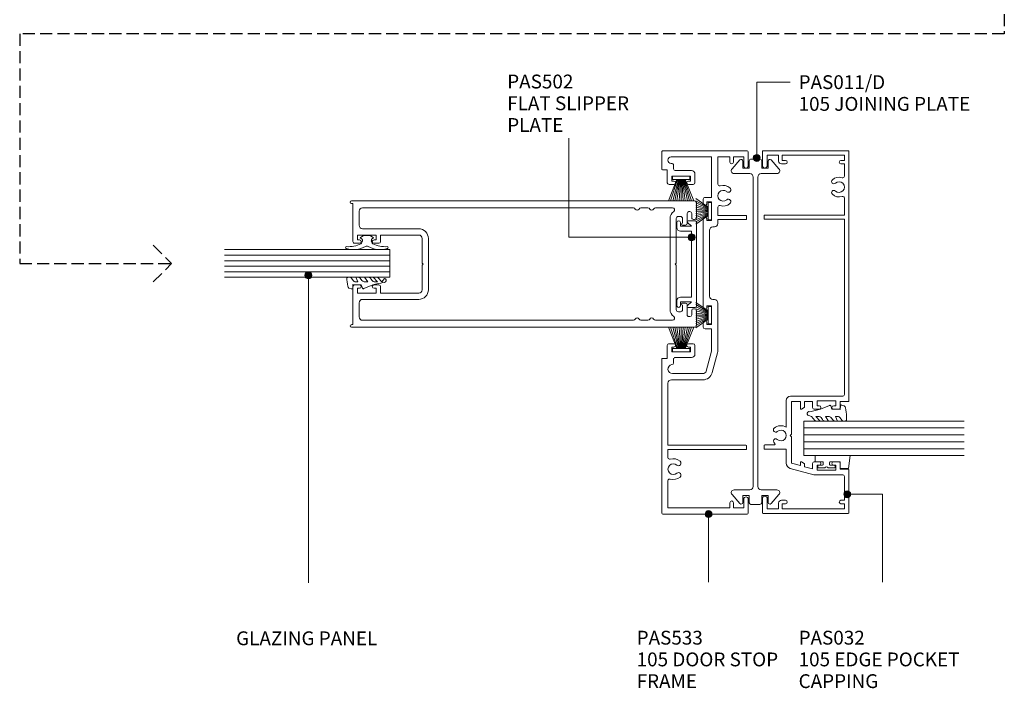
# Model space of a CAD drawing. Extents: x 744 to 1078, y 153 to 549.
# Drawn here: x 794 to 1078, y 153 to 346 of the extents above; entities that cross this region are included whole.
import ezdxf

# ---------------------------------------------------------------- set-up
doc = ezdxf.new("R2010")
doc.units = 0
doc.linetypes.add('Hidden', pattern=[5, 3.5, -1.5])
doc.layers.add('Potter', color=7, linetype='CONTINUOUS', lineweight=18)
doc.styles.add('Arial', font='arial.ttf', dxfattribs={"height": 4})

# ---------------------------------------------------------------- blocks, each defined once
blk = doc.blocks.new('PAS_533 - PAS_533-1466956-100MM SLIDERS AND SIDELIGHT')
at = {"layer": 'Potter', "lineweight": 9}
for p, q in [((-6.64, 0), (-51.14, 0)), ((-51.44, -0.3), (-51.44, -24.7)), ((-49.64, -19.7), (-49.64, -1.8)), ((-49.64, -1.8), (-41.78, -1.8)), ((-35.1, -1.8), (-32.74, -1.8)), ((-32.74, -1.8), (-32.74, -24.5)), ((-31.54, -24.3), (-31.54, -1.8)), ((-31.54, -1.8), (-13.64, -1.8)), ((-12.64, -2.8), (-12.64, -11.86)), ((-6.44, -1.6), (-6.44, -0.2)), ((-2.69, -1.6), (-6.44, -1.6)), ((-2.19, -3.5), (-2.19, -2.1)), ((43.81, -2.1), (43.81, -3.5)), ((48.06, -1.6), (44.31, -1.6)), ((48.06, -0.2), (48.06, -1.6)), ((53.26, 0), (48.26, 0)), ((51.76, -2.75), (51.76, -14.4)), ((53.56, -24.7), (53.56, -0.3)), ((-10.84, -11.86), (-10.84, -3.1)), ((-7.75, -3.4), (-6.69, -3.4)), ((-6.19, -3.9), (-6.19, -8.6)), ((-4.59, -8.3), (-4.59, -2.9)), ((-4.59, -2.9), (-3.19, -2.9)), ((-3.19, -2.9), (-3.19, -3.5)), ((44.81, -3.5), (44.81, -2.9)), ((44.81, -2.9), (46.21, -2.9)), ((46.21, -2.9), (46.21, -8.3)), ((47.81, -8.6), (47.81, -3.9)), ((48.31, -3.4), (49.37, -3.4)), ((-3.19, -8.3), (-4.59, -8.3)), ((-3.19, -7.7), (-3.19, -8.3)), ((-2.19, -9.1), (-2.19, -7.7)), ((43.81, -7.7), (43.81, -9.1)), ((44.81, -8.3), (44.81, -7.7)), ((46.21, -8.3), (44.81, -8.3)), ((-5.19, -9.6), (-2.69, -9.6)), ((44.31, -9.6), (46.81, -9.6)), ((-4.35, -14.37), (-10.1, -12.83)), ((2.06, -12.5), (2.06, -14.4)), ((3.96, -12), (2.56, -12)), ((3.36, -14.4), (3.36, -13)), ((3.36, -13), (3.96, -13)), ((33.96, -12), (8.16, -12)), ((8.16, -13), (8.76, -13)), ((8.76, -13), (8.76, -14.4)), ((11.56, -13.8), (30.56, -13.8)), ((33.36, -14.4), (33.36, -13)), ((33.36, -13), (33.96, -13)), ((39.56, -12), (38.16, -12)), ((38.16, -13), (38.76, -13)), ((38.76, -13), (38.76, -14.4)), ((40.06, -14.4), (40.06, -12.5)), ((-10.56, -14.57), (-4.82, -16.1)), ((2.06, -14.4), (-4.1, -14.4)), ((-4.1, -16.2), (9.56, -16.2)), ((8.76, -14.4), (3.36, -14.4)), ((10.56, -15.2), (10.56, -14.8)), ((31.56, -14.8), (31.56, -15.2)), ((32.56, -16.2), (33.66, -16.2)), ((38.76, -14.4), (33.36, -14.4)), ((33.66, -16.2), (33.66, -24.3)), ((34.86, -16.2), (37.22, -16.2)), ((34.86, -24.5), (34.86, -16.2)), ((51.76, -14.4), (40.06, -14.4)), ((43.9, -16.2), (51.76, -16.2)), ((51.76, -16.2), (51.76, -19.7)), ((-48.14, -19.7), (-49.64, -19.7)), ((51.76, -19.7), (50.26, -19.7)), ((-49.64, -23.7), (-49.64, -20.7)), ((-49.64, -20.7), (-48.14, -20.7)), ((50.26, -20.7), (51.76, -20.7)), ((51.76, -20.7), (51.76, -23.7)), ((-51.14, -25), (-47.09, -25)), ((-47.09, -23.7), (-49.64, -23.7)), ((-31.74, -24.5), (-32.74, -24.5)), ((33.86, -24.5), (34.86, -24.5)), ((51.76, -23.7), (49.21, -23.7)), ((49.21, -25), (53.26, -25))]:
    blk.add_line(p, q, dxfattribs=at)
for centre, radius, start, end in [((-51.14, -0.3), 0.3, 90, 180), ((-41.78, -2.3), 0.5, 342.5424, 90), ((-38.44, -3.35), 3, 162.5424, 220.6906), ((-38.44, -3.35), 1.55, 319.3094, 220.6906), ((-38.44, -3.35), 3, 319.3094, 17.4576), ((-35.1, -2.3), 0.5, 90, 197.4576), ((-13.64, -2.8), 1, 360, 90), ((-9.54, -3.1), 1.3, 6.3794, 180), ((-6.64, -0.2), 0.2, 360, 90), ((-2.69, -2.1), 0.5, 360, 90), ((44.31, -2.1), 0.5, 90, 180), ((48.26, -0.2), 0.2, 90, 180), ((50.81, -2.75), 0.946, 360, 180), ((53.26, -0.3), 0.3, 360, 90), ((-40.17, -4.83), 0.725, 220.6906, 40.6906), ((-36.72, -4.83), 0.725, 139.3094, 319.3094), ((-7.75, -2.9), 0.5, 186.3794, 270), ((-6.69, -3.9), 0.5, 360, 90), ((-2.69, -3.5), 0.5, 180, 360), ((44.31, -3.5), 0.5, 180, 360), ((48.31, -3.9), 0.5, 90, 180), ((49.37, -2.9), 0.5, 270, 6.3794), ((-2.69, -7.7), 0.5, 360, 180), ((44.31, -7.7), 0.5, 360, 180), ((-5.19, -8.6), 1, 180, 270), ((-2.69, -9.1), 0.5, 270, 360), ((44.31, -9.1), 0.5, 180, 270), ((46.81, -8.6), 1, 270, 360), ((-9.84, -11.86), 2.8, 180, 255.0005), ((-9.84, -11.86), 1, 180, 255.0005), ((2.56, -12.5), 0.5, 90, 180), ((3.96, -12.5), 0.5, 270, 90), ((8.16, -12.5), 0.5, 90, 270), ((11.56, -14.8), 1, 90, 180), ((30.56, -14.8), 1, 360, 90), ((33.96, -12.5), 0.5, 270, 90), ((38.16, -12.5), 0.5, 90, 270), ((39.56, -12.5), 0.5, 360, 90), ((-4.1, -13.4), 2.8, 255.0005, 270), ((-4.1, -13.4), 1, 255.0005, 270), ((9.56, -15.2), 1, 270, 360), ((32.56, -15.2), 1, 180, 270), ((37.22, -16.7), 0.5, 342.5424, 90), ((40.56, -17.75), 3, 162.5424, 220.6906), ((40.56, -17.75), 1.55, 319.3094, 220.6906), ((40.56, -17.75), 3, 319.3094, 17.4576), ((43.9, -16.7), 0.5, 90, 197.4576), ((-48.14, -20.2), 0.5, 270, 90), ((38.83, -19.23), 0.725, 220.6906, 40.6906), ((42.28, -19.23), 0.725, 139.3094, 319.3094), ((50.26, -20.2), 0.5, 90, 270), ((-51.14, -24.7), 0.3, 180, 270), ((-47.09, -24.35), 0.65, 270, 90), ((-31.74, -24.3), 0.2, 270, 360), ((33.86, -24.3), 0.2, 180, 270), ((49.21, -24.35), 0.65, 90, 270), ((53.26, -24.7), 0.3, 270, 360)]:
    blk.add_arc(centre, radius, start, end, dxfattribs=at)
blk = doc.blocks.new('PAS_502 - PAS_502-465099-100MM SLIDERS AND SIDELIGHT')
at = {"layer": 'Potter', "lineweight": 9}
for p, q in [((-12.5, 3.25), (-12.5, 5.3)), ((-12.2, 5.6), (12.2, 5.6)), ((-10.95, 4.2), (-11.97, 3.06)), ((-10.95, 1), (-10.95, 4.2)), ((9.55, 4.2), (-9.55, 4.2)), ((-9.55, 4.2), (-9.55, 1)), ((9.55, 1), (9.55, 4.2)), ((11.97, 3.06), (10.95, 4.2)), ((10.95, 4.2), (10.95, 1)), ((12.5, 5.3), (12.5, 3.25)), ((-12, 1), (-10.95, 1)), ((-10.55, 0), (-12, 0)), ((12, 0), (10.55, 0)), ((10.95, 1), (12, 1))]:
    blk.add_line(p, q, dxfattribs=at)
for centre, radius, start, end in [((-12.2, 5.3), 0.3, 90, 180), ((-12.2, 3.25), 0.3, 180, 321.4644), ((12.2, 3.25), 0.3, 218.5356, 0), ((12.2, 5.3), 0.3, 0, 90), ((-12, 0.5), 0.5, 90, 270), ((-10.55, 1), 1, 270, 0), ((10.55, 1), 1, 180, 270), ((12, 0.5), 0.5, 270, 90)]:
    blk.add_arc(centre, radius, start, end, dxfattribs=at)
blk = doc.blocks.new('PAS_Glazing Panel - Potters Glazing Panel 8mm-1027091-100MM SLIDERS AND SIDELIGHT')
at = {"layer": 'Potter'}
for p, q in [((-8, 0), (-8, -47.82)), ((0, 0), (-8, 0)), ((0, 0), (0, -47.82))]:
    blk.add_line(p, q, dxfattribs=at)
at = {"layer": 'Potter', "lineweight": 9}
for p, q in [((-6.4, 0), (-6.4, -47.82)), ((-4.8, 0), (-4.8, -47.82)), ((-3.2, 0), (-3.2, -47.82)), ((-1.6, 0), (-1.6, -47.82))]:
    blk.add_line(p, q, dxfattribs=at)
blk = doc.blocks.new('PAS_Rubber Seal 1 - PAS_Rubber Seal-1653482-100MM SLIDERS AND SIDELIGHT')
at = {"layer": 'Potter', "lineweight": 9}
for p, q in [((-3.99, 4.53), (-2.7, 5.75)), ((-2.71, 7.01), (-3.8, 5.98)), ((-2.71, 7.01), (-3.67, 7.75)), ((-2.7, 5.75), (-2.7, 4.78)), ((-3.99, 5.39), (-3.99, 4.53)), ((-3.99, 3.09), (-3.99, 2.03)), ((-3.99, 2.03), (-2.7, 2.94)), ((-3.02, 4.23), (-3.56, 3.85)), ((-2.7, 2.94), (-2.7, 1.86)), ((-0.73, 1.82), (-1.85, 4.38)), ((-3.99, 0.17), (-3.99, -0.5)), ((-3.99, -0.5), (-2.71, 0.07)), ((-3.11, 1.26), (-3.76, 0.74)), ((-2.71, 0.07), (-2.7, -0.79)), ((-1.87, -1.33), (-1.8, 1.07)), ((-1.8, 1.07), (-0.85, 1.44)), ((-3.99, -2.09), (-3.99, -2.83)), ((-2.93, -1.19), (-3.85, -1.83)), ((-0.82, -1.39), (-1.87, -1.33)), ((-0.87, -2.49), (-0.61, -1.7)), ((-3.64, -3.11), (-3.92, -3.13))]:
    blk.add_line(p, q, dxfattribs=at)
for centre, radius, start, end in [((-3.28, 5.49), 0.718, 136.4771, 188.2795), ((-3.09, 7.68), 0.583, 337.1747, 172.8985), ((-28.73, -0.15), 27.26, 9.5715, 16.1904), ((-3.16, 3.11), 0.839, 119.0494, 181.6881), ((-3.55, 4.89), 0.849, 308.623, 352.5444), ((-3.35, 0.24), 0.645, 129.403, 186.0733), ((-3.52, 1.97), 0.824, 300.0622, 352.109), ((-0.95, 1.68), 0.26, 291.2413, 33.4427), ((-3.75, -2.05), 0.246, 113.9944, 189.2347), ((-3.71, -2.83), 0.288, 180, 282.9366), ((-4.89, 16), 19.16, 272.9313, 280.4115), ((-3.03, -0.87), 0.334, 286.6955, 14.3293), ((-1.39, -2.28), 0.558, 265.6298, 338.3563), ((-0.84, -1.63), 0.24, 341.5568, 85.8486)]:
    blk.add_arc(centre, radius, start, end, dxfattribs=at)
blk = doc.blocks.new('PAS_Rubber Seal 3 - PAS_Rubber Seal 2-471764-100MM SLIDERS AND SIDELIGHT')
at = {"layer": 'Potter', "lineweight": 9}
for p, q in [((-2, 1.46), (-2.18, 1.57)), ((-1.29, 1.3), (-1.57, 1.3)), ((-0.65, 1.94), (-1.09, 1.39)), ((-2.18, -1.57), (-2, -1.46)), ((-1.57, -1.3), (-1.29, -1.3)), ((-1.09, -1.39), (-0.65, -1.94))]:
    blk.add_line(p, q, dxfattribs=at)
for centre, radius, start, end in [((3.4, 3.88), 7.47, 164.0314, 208.0734), ((-3.5, 5.85), 0.299, 355.2228, 164.0314), ((4.3, 5.2), 7.53, 175.2228, 207.1791), ((-3.56, 0), 0.518, 0, 44.7315), ((-3.56, 0), 0.518, 315.2685, 360), ((-1.85, 2.14), 0.66, 214.8596, 240.0723), ((-1.57, 1.94), 0.648, 228.2892, 270), ((-1.29, 1.56), 0.259, 270, 321.3402), ((-2.62, 0.21), 2.62, 355.4591, 41.4108), ((3.4, -3.88), 7.47, 151.9266, 195.9686), ((4.3, -5.2), 7.53, 152.8209, 184.7772), ((-1.85, -2.14), 0.66, 119.9277, 145.1404), ((-1.57, -1.94), 0.648, 90, 131.7108), ((-1.29, -1.56), 0.259, 38.6598, 90), ((-2.62, -0.21), 2.62, 318.5892, 4.5409), ((-3.5, -5.85), 0.299, 195.9686, 4.7772)]:
    blk.add_arc(centre, radius, start, end, dxfattribs=at)
blk = doc.blocks.new('PAS_500-100 - PAS_500-100-464615-100MM SLIDERS AND SIDELIGHT')
at = {"layer": 'Potter', "lineweight": 9}
for p, q in [((-13.4, 100), (-17.75, 100)), ((17.75, 100), (13.4, 100)), ((-18.25, 99.5), (-18.25, 0.37)), ((-15.15, 97.85), (-15.15, 98.15)), ((-14.65, 98.65), (-13.4, 98.65)), ((-11.75, 97.35), (-14.65, 97.35)), ((-12.9, 99.15), (-12.9, 99.5)), ((-11.25, 96), (-11.25, 96.85)), ((11.25, 96.85), (11.25, 96)), ((14.65, 97.35), (11.75, 97.35)), ((12.9, 99.5), (12.9, 99.15)), ((13.4, 98.65), (14.65, 98.65)), ((15.15, 98.15), (15.15, 97.85)), ((18.25, 0.37), (18.25, 99.5)), ((-13.75, 94.8), (-13.75, 95.4)), ((-13.15, 96), (-11.85, 96)), ((-0.3, 94.2), (-13.15, 94.2)), ((0, 93.9), (-0.3, 94.2)), ((0.3, 94.2), (0, 93.9)), ((13.15, 94.2), (0.3, 94.2)), ((11.85, 96), (13.15, 96)), ((13.75, 95.4), (13.75, 94.8)), ((-16.25, 93.14), (-16.25, 88.19)), ((13.15, 92.4), (-13.15, 92.4)), ((16.25, 88.19), (16.25, 93.14)), ((-16.25, 86.01), (-16.25, 83.99)), ((16.25, 83.99), (16.25, 86.01)), ((-16.25, 81.81), (-16.25, 3.6)), ((16.25, 3.6), (16.25, 81.81)), ((-7.4, 22.6), (7.4, 22.6)), ((-0.3, 20.8), (-7.4, 20.8)), ((-0.3, 20.8), (0, 21.1)), ((0, 21.1), (0.3, 20.8)), ((0.3, 20.8), (7.4, 20.8)), ((-10.2, 3.6), (-10.2, 19.8)), ((-8.4, 8.8), (-8.4, 19.8)), ((8.4, 19.8), (8.4, 8.8)), ((10.2, 19.8), (10.2, 3.6)), ((-6.5, 8.8), (-8.4, 8.8)), ((8.4, 8.8), (6.5, 8.8)), ((-8.4, 2.1), (-8.4, 7.5)), ((-8.4, 7.5), (-7, 7.5)), ((-7, 7.5), (-7, 6.9)), ((-6, 6.9), (-6, 8.3)), ((6, 8.3), (6, 6.9)), ((7, 6.9), (7, 7.5)), ((7, 7.5), (8.4, 7.5)), ((8.4, 7.5), (8.4, 2.1)), ((-17.5, 0.37), (-17.5, 0.8)), ((-17.5, 0.8), (-6.5, 0.8)), ((-15.25, 2.6), (-11.2, 2.6)), ((-7, 2.1), (-8.4, 2.1)), ((-7, 2.7), (-7, 2.1)), ((-6, 1.3), (-6, 2.7)), ((6, 2.7), (6, 1.3)), ((6.5, 0.8), (17.5, 0.8)), ((7, 2.1), (7, 2.7)), ((8.4, 2.1), (7, 2.1)), ((11.2, 2.6), (15.25, 2.6)), ((17.5, 0.8), (17.5, 0.37))]:
    blk.add_line(p, q, dxfattribs=at)
for centre, radius, start, end in [((-17.75, 99.5), 0.5, 90, 180), ((-13.4, 99.5), 0.5, 0, 90), ((13.4, 99.5), 0.5, 90, 180), ((17.75, 99.5), 0.5, 0, 90), ((-14.65, 98.15), 0.5, 90, 180), ((-14.65, 97.85), 0.5, 180, 270), ((-13.4, 99.15), 0.5, 270, 0), ((-11.75, 96.85), 0.5, 0, 90), ((11.75, 96.85), 0.5, 90, 180), ((13.4, 99.15), 0.5, 180, 270), ((14.65, 98.15), 0.5, 0, 90), ((14.65, 97.85), 0.5, 270, 0), ((-13.15, 95.4), 0.6, 90, 180), ((-13.15, 94.8), 0.6, 180, 270), ((-11.55, 96), 0.3, 180, 360), ((11.55, 96), 0.3, 180, 0), ((13.15, 95.4), 0.6, 0, 90), ((13.15, 94.8), 0.6, 270, 0), ((-15.65, 93.14), 0.6, 33.5573, 180), ((-13.15, 94.8), 2.4, 213.5573, 270), ((13.15, 94.8), 2.4, 270, 326.4427), ((15.65, 93.14), 0.6, 0, 146.4427), ((-15.65, 88.19), 0.6, 180, 245.3757), ((15.65, 88.19), 0.6, 294.6243, 0), ((-15.65, 86.01), 0.6, 114.6243, 180), ((-16.15, 87.1), 0.6, 294.6243, 65.3757), ((16.15, 87.1), 0.6, 114.6243, 245.3757), ((15.65, 86.01), 0.6, 0, 65.3757), ((-15.65, 83.99), 0.6, 180, 245.3757), ((-16.15, 82.9), 0.6, 294.6243, 65.3757), ((16.15, 82.9), 0.6, 114.6243, 245.3757), ((15.65, 83.99), 0.6, 294.6243, 0), ((-15.65, 81.81), 0.6, 114.6243, 180), ((15.65, 81.81), 0.6, 0, 65.3757), ((-7.4, 19.8), 2.8, 90, 180), ((-7.4, 19.8), 1, 90, 180), ((7.4, 19.8), 2.8, 360, 90), ((7.4, 19.8), 1, 0, 90), ((-6.5, 8.3), 0.5, 360, 90), ((6.5, 8.3), 0.5, 90, 180), ((-6.5, 6.9), 0.5, 180, 360), ((6.5, 6.9), 0.5, 180, 360), ((-15.25, 3.6), 1, 180, 270), ((-11.2, 3.6), 1, 270, 0), ((-6.5, 2.7), 0.5, 360, 180), ((6.5, 2.7), 0.5, 360, 180), ((11.2, 3.6), 1, 180, 270), ((15.25, 3.6), 1, 270, 0), ((-17.88, 0.37), 0.375, 180, 360), ((-6.5, 1.3), 0.5, 270, 0), ((6.5, 1.3), 0.5, 180, 270), ((17.88, 0.37), 0.375, 180, 0)]:
    blk.add_arc(centre, radius, start, end, dxfattribs=at)
blk = doc.blocks.new('PAS_032 - PAS_032-1476484-100MM SLIDERS AND SIDELIGHT')
at = {"layer": 'Potter', "lineweight": 9}
for p, q in [((-52.4, 24.8), (-52.4, 0.2)), ((-48.1, 25), (-52.2, 25)), ((-51.1, 20.3), (-51.1, 23.6)), ((-51.1, 23.6), (-48.1, 23.6)), ((-32.8, 24.5), (-33.8, 24.5)), ((-33.8, 24.5), (-33.8, 18.1)), ((-32.6, 21.64), (-32.6, 24.3)), ((32.6, 24.3), (32.6, 1.3)), ((32.8, 24.5), (33.8, 24.5)), ((33.8, 1.3), (33.8, 24.5)), ((52.2, 25), (48.1, 25)), ((48.1, 23.6), (51.1, 23.6)), ((51.1, 23.6), (51.1, 20.3)), ((52.4, 0.2), (52.4, 24.8)), ((-49.4, 20.3), (-51.1, 20.3)), ((51.1, 20.3), (49.4, 20.3)), ((-51.1, 1.3), (-51.1, 19.3)), ((-51.1, 19.3), (-49.6, 19.3)), ((-49.6, 19.3), (-49.6, 18.3)), ((-48.6, 18.3), (-48.6, 19.5)), ((-33.8, 18.1), (-37.88, 18.1)), ((-19.75, 18.1), (-27.48, 18.1)), ((48.6, 19.5), (48.6, 18.3)), ((49.6, 18.3), (49.6, 19.3)), ((49.6, 19.3), (51.1, 19.3)), ((51.1, 19.3), (51.1, 1.3)), ((-39.38, 16.95), (-41.2, 10.15)), ((-38.57, 14), (-37.88, 16.55)), ((-37.88, 16.55), (-30.28, 16.55)), ((-30.28, 16.55), (-29.88, 16.95)), ((-29.88, 16.95), (-29.48, 16.55)), ((-29.48, 16.55), (-20.1, 16.55)), ((-20.1, 16.55), (-20.1, 14)), ((-18.55, 1.8), (-18.55, 16.9)), ((-39.5, 10.5), (-38.89, 12.8)), ((-38.89, 12.8), (-38.11, 12.8)), ((-37.65, 14), (-38.57, 14)), ((-37.94, 12.9), (-37.48, 13.7)), ((-22.27, 13.7), (-21.81, 12.9)), ((-20.1, 14), (-22.1, 14)), ((-21.64, 12.8), (-20.1, 12.8)), ((-20.1, 12.8), (-20.1, 10.5)), ((-41.2, 10.15), (-41.2, 1.8)), ((-39.85, 3.8), (-39.85, 9.2)), ((-39.85, 9.2), (-38.45, 9.2)), ((-37.95, 10.5), (-39.5, 10.5)), ((-38.45, 9.2), (-38.45, 8.6)), ((-37.45, 8.6), (-37.45, 10)), ((-22.3, 10), (-22.3, 8.6)), ((-20.1, 10.5), (-21.8, 10.5)), ((-21.3, 8.6), (-21.3, 9.2)), ((-21.3, 9.2), (-19.9, 9.2)), ((-19.9, 9.2), (-19.9, 3.8)), ((-38.45, 3.8), (-39.85, 3.8)), ((-38.45, 4.4), (-38.45, 3.8)), ((-37.45, 3), (-37.45, 4.4)), ((-22.3, 4.4), (-22.3, 3)), ((-21.3, 3.8), (-21.3, 4.4)), ((-19.9, 3.8), (-21.3, 3.8)), ((-49.6, 1.3), (-51.1, 1.3)), ((-49.6, 2.3), (-49.6, 1.3)), ((-48.6, 1.3), (-48.6, 2.3)), ((-41.7, 1.3), (-48.6, 1.3)), ((-39.65, 0.2), (-39.65, 2.5)), ((-39.65, 2.5), (-37.95, 2.5)), ((-21.8, 2.5), (-20.1, 2.5)), ((-20.1, 2.5), (-20.1, 0.2)), ((32.6, 1.3), (-18.05, 1.3)), ((38.72, 1.3), (33.8, 1.3)), ((48.6, 1.3), (45.08, 1.3)), ((48.6, 2.3), (48.6, 1.3)), ((49.6, 1.3), (49.6, 2.3)), ((51.1, 1.3), (49.6, 1.3)), ((-52.2, 0), (-39.85, 0)), ((-19.9, 0), (52.2, 0))]:
    blk.add_line(p, q, dxfattribs=at)
for centre, radius, start, end in [((-52.2, 24.8), 0.2, 90, 180), ((-48.1, 24.3), 0.7, 270, 90), ((-32.8, 24.3), 0.2, 0, 90), ((32.8, 24.3), 0.2, 90, 180), ((48.1, 24.3), 0.7, 90, 270), ((52.2, 24.8), 0.2, 0, 90), ((-49.4, 19.5), 0.8, 0, 90), ((-32.3, 21.64), 0.3, 180, 328.3483), ((-31.49, 21.15), 0.65, 317.1848, 148.3483), ((-29.88, 19.65), 1.55, 137.1848, 42.8152), ((-28.26, 21.15), 0.65, 42.8152, 222.8152), ((-29.88, 19.65), 2.85, 327.0532, 42.8152), ((49.4, 19.5), 0.8, 90, 180), ((-49.1, 18.3), 0.5, 180, 0), ((-37.88, 16.55), 1.55, 90, 165), ((-19.75, 16.9), 1.2, 0, 90), ((49.1, 18.3), 0.5, 180, 0), ((-38.11, 13), 0.2, 270, 330), ((-37.65, 13.8), 0.2, 330, 90), ((-22.1, 13.8), 0.2, 90, 210), ((-21.64, 13), 0.2, 210, 270), ((-37.95, 8.6), 0.5, 180, 0), ((-37.95, 10), 0.5, 0, 90), ((-21.8, 10), 0.5, 90, 180), ((-21.8, 8.6), 0.5, 180, 0), ((-37.95, 4.4), 0.5, 0, 180), ((-37.95, 3), 0.5, 270, 0), ((-21.8, 4.4), 0.5, 0, 180), ((-21.8, 3), 0.5, 180, 270), ((41.9, 2.85), 2.85, 137.1848, 198.2662), ((40.28, 4.35), 0.65, 317.1848, 137.1848), ((41.9, 2.85), 1.55, 137.1848, 42.8152), ((43.51, 4.35), 0.65, 42.8152, 222.8152), ((41.9, 2.85), 2.85, 341.7338, 42.8152), ((-52.2, 0.2), 0.2, 180, 270), ((-49.1, 2.3), 0.5, 0, 180), ((-41.7, 1.8), 0.5, 270, 360), ((-39.85, 0.2), 0.2, 270, 0), ((-19.9, 0.2), 0.2, 180, 270), ((-18.05, 1.8), 0.5, 180, 270), ((38.72, 1.8), 0.5, 270, 18.2662), ((45.08, 1.8), 0.5, 161.7338, 270), ((49.1, 2.3), 0.5, 0, 180), ((52.2, 0.2), 0.2, 270, 0)]:
    blk.add_arc(centre, radius, start, end, dxfattribs=at)
blk = doc.blocks.new('PAS_Glazing Panel - Potters Glazing Panel 8mm-1026911-100MM SLIDERS AND SIDELIGHT')
at = {"layer": 'Potter'}
for p, q in [((-10, 0), (-10, 46.28)), ((0, 0), (0, 46.28)), ((0, 0), (-10, 0))]:
    blk.add_line(p, q, dxfattribs=at)
at = {"layer": 'Potter', "lineweight": 9}
for p, q in [((-8, 0), (-8, 46.28)), ((-6, 0), (-6, 46.28)), ((-4, 0), (-4, 46.28)), ((-2, 0), (-2, 46.28))]:
    blk.add_line(p, q, dxfattribs=at)
blk = doc.blocks.new('PAS_Rubber Seal 2 - ACE Captive Wedge-1419489-100MM SLIDERS AND SIDELIGHT')
at = {"layer": 'Potter', "lineweight": 9}
for p, q in [((-3.55, 6.84), (0.15, 6.4)), ((-3.55, -3.25), (-3.55, 6.84)), ((0.15, 4), (0.15, 6.4)), ((-1.8, 4), (0.15, 4)), ((-1.8, 4), (-1.8, 1.1)), ((-1, 0.9), (-1.6, 0.9)), ((-0.8, 2.3), (-0.8, 1.1)), ((-0.6, 2.5), (-0.2, 2.5)), ((0, 2.3), (0, 0.5)), ((-1.8, -1.1), (-1.8, -3.25)), ((-1.6, -0.9), (-1, -0.9)), ((-0.8, -2.3), (-0.8, -1.1)), ((-0.6, -2.5), (-0.2, -2.5)), ((0, -2.3), (0, -0.5)), ((-1.8, -3.25), (-3.55, -3.25))]:
    blk.add_line(p, q, dxfattribs=at)
for centre, radius, start, end in [((-1.6, 1.1), 0.2, 180, 270), ((-1, 1.1), 0.2, 270, 0), ((-0.6, 2.3), 0.2, 90, 180), ((0.27, 0), 0.567, 118.0725, 241.9275), ((-0.2, 2.3), 0.2, 0, 90), ((-1.6, -1.1), 0.2, 90, 180), ((-1, -1.1), 0.2, 360, 90), ((-0.6, -2.3), 0.2, 180, 270), ((-0.2, -2.3), 0.2, 270, 0)]:
    blk.add_arc(centre, radius, start, end, dxfattribs=at)
blk = doc.blocks.new('PAS_Rubber Seal 1 - PAS_Rubber Seal-1645575-100MM SLIDERS AND SIDELIGHT')
at = {"layer": 'Potter', "lineweight": 9}
for p, q in [((-5.24, 4.53), (-3.95, 5.75)), ((-3.96, 7.01), (-5.05, 5.98)), ((-3.96, 7.01), (-3.67, 7.75)), ((-3.95, 5.75), (-3.95, 4.78)), ((-5.24, 5.39), (-5.24, 4.53)), ((-5.24, 3.09), (-5.24, 2.03)), ((-5.24, 2.03), (-3.95, 2.94)), ((-4.26, 4.23), (-4.81, 3.85)), ((-3.95, 2.94), (-3.95, 1.86)), ((-0.73, 1.82), (-1.85, 4.38)), ((-5.24, 0.17), (-5.24, -0.5)), ((-5.24, -0.5), (-3.96, 0.07)), ((-4.35, 1.26), (-5, 0.74)), ((-3.96, 0.07), (-3.95, -0.79)), ((-1.87, -1.33), (-1.8, 1.07)), ((-1.8, 1.07), (-0.85, 1.44)), ((-5.24, -2.09), (-5.24, -2.83)), ((-4.18, -1.19), (-5.09, -1.83)), ((-0.82, -1.39), (-1.87, -1.33)), ((-0.87, -2.49), (-0.61, -1.7)), ((-4.89, -3.11), (-3.92, -3.13))]:
    blk.add_line(p, q, dxfattribs=at)
for centre, radius, start, end in [((-4.53, 5.49), 0.718, 136.4771, 188.2795), ((-3.09, 7.68), 0.583, 337.1747, 172.8985), ((-28.73, -0.15), 27.26, 9.5715, 16.1904), ((-4.4, 3.11), 0.839, 119.0494, 181.6881), ((-4.79, 4.89), 0.849, 308.623, 352.5444), ((-4.6, 0.24), 0.645, 129.403, 186.0733), ((-4.76, 1.97), 0.824, 300.0622, 352.109), ((-0.95, 1.68), 0.26, 291.2413, 33.4427), ((-4.99, -2.05), 0.246, 113.9944, 189.2347), ((-4.95, -2.83), 0.288, 180, 282.9366), ((-4.27, -0.87), 0.334, 286.6955, 14.3293), ((-4.89, 16), 19.16, 272.9313, 280.4115), ((-1.39, -2.28), 0.558, 265.6298, 338.3563), ((-0.84, -1.63), 0.24, 341.5568, 85.8486)]:
    blk.add_arc(centre, radius, start, end, dxfattribs=at)
blk = doc.blocks.new('PAS_011-D - PAS_011-D-451670-100MM SLIDERS AND SIDELIGHT')
at = {"layer": 'Potter', "lineweight": 9}
for p, q in [((-49.65, 4.51), (-47.06, 6.77)), ((-45.7, 6.2), (-45.7, 1.65)), ((45.7, 1.65), (45.7, 6.2)), ((47.06, 6.77), (49.65, 4.51)), ((-47.3, 3.65), (-49.3, 3.65)), ((-47.3, 1.8), (-47.3, 3.65)), ((47.3, 3.65), (47.3, 1.8)), ((49.3, 3.65), (47.3, 3.65)), ((-49.9, -1.3), (-49.9, 1.3)), ((-49.4, 1.8), (-47.3, 1.8)), ((-44.7, 0.65), (44.7, 0.65)), ((47.3, 1.8), (49.4, 1.8)), ((49.9, 1.3), (49.9, -1.3)), ((-47.3, -1.8), (-49.4, -1.8)), ((-47.3, -3.65), (-47.3, -1.8)), ((-45.7, -1.65), (-45.7, -6.2)), ((44.7, -0.65), (-44.7, -0.65)), ((45.7, -6.2), (45.7, -1.65)), ((47.3, -1.8), (47.3, -3.65)), ((49.4, -1.8), (47.3, -1.8)), ((-47.06, -6.77), (-49.65, -4.51)), ((-49.3, -3.65), (-47.3, -3.65)), ((49.65, -4.51), (47.06, -6.77)), ((47.3, -3.65), (49.3, -3.65))]:
    blk.add_line(p, q, dxfattribs=at)
for centre, radius, start, end in [((-46.5, 6.2), 0.8, 0, 134.1497), ((46.5, 6.2), 0.8, 45.8503, 180), ((-49.3, 4.15), 0.5, 134.1497, 270), ((49.3, 4.15), 0.5, 270, 45.8503), ((-49.4, 1.3), 0.5, 90, 180), ((-44.7, 1.65), 1, 180, 270), ((44.7, 1.65), 1, 270, 0), ((49.4, 1.3), 0.5, 360, 90), ((-49.4, -1.3), 0.5, 180, 270), ((-44.7, -1.65), 1, 90, 180), ((44.7, -1.65), 1, 0, 90), ((49.4, -1.3), 0.5, 270, 0), ((-49.3, -4.15), 0.5, 90, 225.8503), ((49.3, -4.15), 0.5, 314.1497, 90), ((-46.5, -6.2), 0.8, 225.8503, 0), ((46.5, -6.2), 0.8, 180, 314.1497)]:
    blk.add_arc(centre, radius, start, end, dxfattribs=at)
blk = doc.blocks.new('PAS_BRUSH SEAL_UNIVERSAL - PAS_BRUSH SEAL 5-1563501-100MM SLIDERS AND SIDELIGHT')
at = {"layer": 'Potter', "lineweight": 9}
for p, q in [((-7.65, -30.4), (-1.5, -32.87)), ((-7.65, -31.04), (-1.5, -33.08)), ((-7.65, -31.66), (-1.5, -33.28)), ((-7.65, -32.27), (-1.5, -33.48)), ((-7.65, -32.88), (-1.5, -33.68)), ((-7.65, -33.48), (-1.5, -33.88)), ((-1.5, -34.08), (-7.65, -34.08)), ((-1.5, -31.58), (-0.5, -31.58)), ((-1.5, -36.58), (-1.5, -31.58)), ((-1.5, -36.58), (-1.5, -31.58)), ((-0.5, -31.58), (-0.5, -36.58)), ((-7.65, -34.68), (-1.5, -34.28)), ((-7.65, -35.28), (-1.5, -34.48)), ((-7.65, -35.88), (-1.5, -34.68)), ((-7.65, -36.49), (-1.5, -34.88)), ((-7.65, -37.11), (-1.5, -35.08)), ((-7.65, -37.75), (-1.5, -35.29)), ((-0.5, -36.58), (-1.5, -36.58))]:
    blk.add_line(p, q, dxfattribs=at)
blk = doc.blocks.new('PAS_BRUSH SEAL_UNIVERSAL - PAS_BRUSH SEAL 5-1563566-100MM SLIDERS AND SIDELIGHT')
at = {"layer": 'Potter', "lineweight": 9}
for p, q in [((-7.65, -30.4), (-4.13, -32.87)), ((-7.65, -31.04), (-4.13, -33.08)), ((-7.65, -31.66), (-4.13, -33.28)), ((-7.65, -32.27), (-4.13, -33.48)), ((-7.65, -32.88), (-4.13, -33.68)), ((-7.65, -33.48), (-4.13, -33.88)), ((-4.13, -34.08), (-7.65, -34.08)), ((-4.13, -31.58), (-3.13, -31.58)), ((-4.13, -36.58), (-4.13, -31.58)), ((-4.13, -36.58), (-4.13, -31.58)), ((-3.13, -31.58), (-3.13, -36.58)), ((-7.65, -34.68), (-4.13, -34.28)), ((-7.65, -35.28), (-4.13, -34.48)), ((-7.65, -35.88), (-4.13, -34.68)), ((-7.65, -36.49), (-4.13, -34.88)), ((-7.65, -37.11), (-4.13, -35.08)), ((-7.65, -37.75), (-4.13, -35.29)), ((-3.13, -36.58), (-4.13, -36.58))]:
    blk.add_line(p, q, dxfattribs=at)
blk = doc.blocks.new('PAS_BRUSH SEAL_UNIVERSAL - PAS_BRUSH SEAL 5-1567723-100MM SLIDERS AND SIDELIGHT')
at = {"layer": 'Potter', "lineweight": 9}
for p, q in [((-7.65, 37.75), (-1.5, 35.29)), ((-7.65, 37.11), (-1.5, 35.08)), ((-7.65, 36.49), (-1.5, 34.88)), ((-7.65, 35.88), (-1.5, 34.68)), ((-7.65, 35.28), (-1.5, 34.48)), ((-7.65, 34.68), (-1.5, 34.28)), ((-1.5, 36.58), (-1.5, 31.58)), ((-0.5, 36.58), (-1.5, 36.58)), ((-1.5, 36.58), (-1.5, 31.58)), ((-0.5, 31.58), (-0.5, 36.58)), ((-1.5, 34.08), (-7.65, 34.08)), ((-7.65, 33.48), (-1.5, 33.88)), ((-7.65, 32.88), (-1.5, 33.68)), ((-7.65, 32.27), (-1.5, 33.48)), ((-7.65, 31.66), (-1.5, 33.28)), ((-7.65, 31.04), (-1.5, 33.08)), ((-7.65, 30.4), (-1.5, 32.87)), ((-1.5, 31.58), (-0.5, 31.58))]:
    blk.add_line(p, q, dxfattribs=at)
blk = doc.blocks.new('PAS_BRUSH SEAL_UNIVERSAL - PAS_BRUSH SEAL 5-1567724-100MM SLIDERS AND SIDELIGHT')
at = {"layer": 'Potter', "lineweight": 9}
for p, q in [((-7.65, 37.75), (-4.13, 35.29)), ((-7.65, 37.11), (-4.13, 35.08)), ((-7.65, 36.49), (-4.13, 34.88)), ((-7.65, 35.88), (-4.13, 34.68)), ((-7.65, 35.28), (-4.13, 34.48)), ((-7.65, 34.68), (-4.13, 34.28)), ((-4.13, 36.58), (-4.13, 31.58)), ((-3.13, 36.58), (-4.13, 36.58)), ((-4.13, 36.58), (-4.13, 31.58)), ((-3.13, 31.58), (-3.13, 36.58)), ((-4.13, 34.08), (-7.65, 34.08)), ((-7.65, 33.48), (-4.13, 33.88)), ((-7.65, 32.88), (-4.13, 33.68)), ((-7.65, 32.27), (-4.13, 33.48)), ((-7.65, 31.66), (-4.13, 33.28)), ((-7.65, 31.04), (-4.13, 33.08)), ((-7.65, 30.4), (-4.13, 32.87)), ((-4.13, 31.58), (-3.13, 31.58))]:
    blk.add_line(p, q, dxfattribs=at)

msp = doc.modelspace()

# ---------------------------------------------------------------- hatches: boundary and pattern name
at = {"layer": 'Potter'}
h = msp.add_hatch(color=256, dxfattribs=at)
edge = h.paths.add_edge_path(flags=0)
edge.add_arc((1006.42, 306.35), 1, 0, 360)
h = msp.add_hatch(color=256, dxfattribs=at)
edge = h.paths.add_edge_path(flags=0)
edge.add_arc((987.61, 283.4), 1, 0, 360)
h = msp.add_hatch(color=256, dxfattribs=at)
edge = h.paths.add_edge_path(flags=0)
edge.add_arc((876.93, 272.42), 1, 0, 360)
h = msp.add_hatch(color=256, dxfattribs=at)
edge = h.paths.add_edge_path(flags=0)
edge.add_arc((1032.56, 209.17), 1, 0, 360)
h = msp.add_hatch(color=256, dxfattribs=at)
edge = h.paths.add_edge_path(flags=0)
edge.add_arc((992.51, 203.45), 1, 0, 360)

# ---------------------------------------------------------------- linework, layer by layer
at = {"layer": 'Potter', "linetype": 'Hidden', "lineweight": 25}
for p, q in [((1077.93, 467.92), (1077.93, 342.18)), ((1077.93, 342.18), (793.56, 342.18)), ((793.56, 342.18), (793.56, 275.8)), ((832.13, 281.11), (837.43, 275.8)), ((793.56, 275.8), (837.43, 275.8)), ((832.13, 270.5), (837.43, 275.8))]:
    msp.add_line(p, q, dxfattribs=at)
at = {"layer": 'Potter', "lineweight": 9}
for p, q in [((1006.42, 328.27), (1016.04, 328.27)), ((1006.42, 306.35), (1006.42, 328.27)), ((952.19, 283.4), (952.19, 312.09)), ((987.61, 283.4), (952.19, 283.4)), ((876.93, 272.42), (876.93, 183.59)), ((1032.56, 209.17), (1042.75, 209.17)), ((1042.75, 209.17), (1042.75, 183.77)), ((992.51, 203.45), (992.51, 183.77))]:
    msp.add_line(p, q, dxfattribs=at)
for centre in [(1006.42, 306.35), (987.61, 283.4), (876.93, 272.42), (1032.56, 209.17), (992.51, 203.45)]:
    msp.add_circle(centre, 1, dxfattribs=at)

# ---------------------------------------------------------------- block references
at = {"layer": 'Potter'}
for name, p, rotation in [('PAS_533 - PAS_533-1466956-100MM SLIDERS AND SIDELIGHT', (978.99, 254.86), 90), ('PAS_032 - PAS_032-1476484-100MM SLIDERS AND SIDELIGHT', (1033.06, 256.02), 90), ('PAS_011-D - PAS_011-D-451670-100MM SLIDERS AND SIDELIGHT', (1006.07, 256.12), 90), ('PAS_BRUSH SEAL_UNIVERSAL - PAS_BRUSH SEAL 5-1567723-100MM SLIDERS AND SIDELIGHT', (1018.67, 301.57), 90), ('PAS_500-100 - PAS_500-100-464615-100MM SLIDERS AND SIDELIGHT', (888.99, 275.67), 270), ('PAS_502 - PAS_502-465099-100MM SLIDERS AND SIDELIGHT', (983.39, 275.67), 270), ('PAS_RUBBER SEAL 3 - PAS_RUBBER SEAL 2-471764-100MM SLIDERS AND SIDELIGHT', (893.82, 283.93), 90), ('PAS_GLAZING PANEL - POTTERS GLAZING PANEL 8MM-1027091-100MM SLIDERS AND SIDELIGHT', (900.49, 271.85), 270), ('PAS_RUBBER SEAL 1 - PAS_RUBBER SEAL-1653482-100MM SLIDERS AND SIDELIGHT', (891.15, 267.86), 270), ('PAS_BRUSH SEAL_UNIVERSAL - PAS_BRUSH SEAL 5-1563501-100MM SLIDERS AND SIDELIGHT', (1018.67, 249.77), 270), ('PAS_RUBBER SEAL 1 - PAS_RUBBER SEAL-1645575-100MM SLIDERS AND SIDELIGHT', (1029.23, 235.56), 90), ('PAS_GLAZING PANEL - POTTERS GLAZING PANEL 8MM-1026911-100MM SLIDERS AND SIDELIGHT', (1020.05, 220.32), 270), ('PAS_RUBBER SEAL 2 - ACE CAPTIVE WEDGE-1419489-100MM SLIDERS AND SIDELIGHT', (1026.56, 216.77), 270)]:
    msp.add_blockref(name, p, dxfattribs=dict(at, rotation=rotation))
for name, p in [('PAS_BRUSH SEAL_UNIVERSAL - PAS_BRUSH SEAL 5-1567724-100MM SLIDERS AND SIDELIGHT', (996.52, 256.84)), ('PAS_BRUSH SEAL_UNIVERSAL - PAS_BRUSH SEAL 5-1563566-100MM SLIDERS AND SIDELIGHT', (996.52, 295))]:
    msp.add_blockref(name, p, dxfattribs=at)

# ---------------------------------------------------------------- texts
at = {"layer": 'Potter', "lineweight": 9, "char_height": 4, "attachment_point": 1, "line_spacing_factor": 0.941778, "style": 'Arial'}
for s, insert, width in [('PAS502\\PFLAT SLIPPER\\PPLATE', (934.36, 330.41), 45.7873), ('PAS011/D\\P105 JOINING PLATE', (1018.52, 330.23), 62.5842), ('GLAZING PANEL', (856.07, 169.55), 53.035), ('PAS533\\P105 DOOR STOP\\PFRAME', (971.74, 169.73), 52.8391), ('PAS032\\P105 EDGE POCKET\\PCAPPING', (1018.52, 169.73), 61.1151)]:
    msp.add_mtext(s, dxfattribs=dict(at, insert=insert, width=width))

doc.saveas('drawing.dxf')
